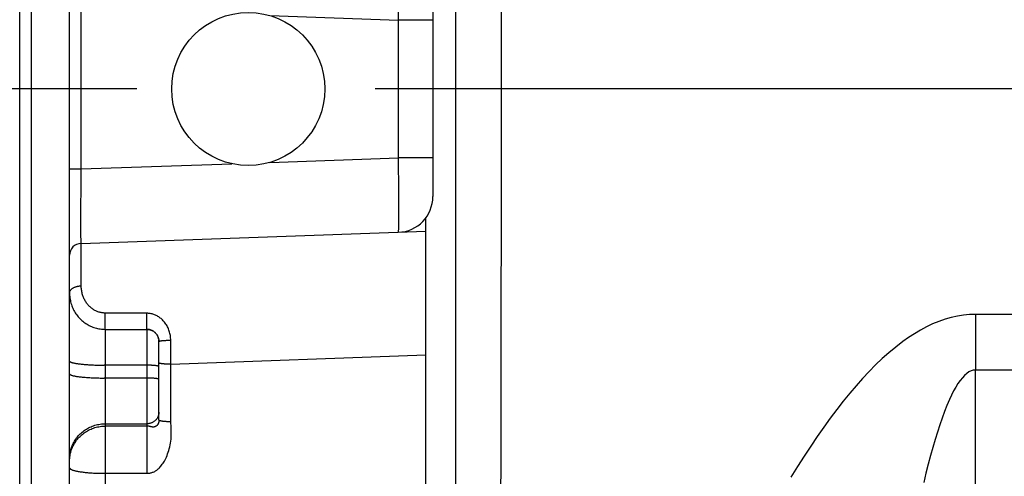
# Model space of a CAD drawing. Units: inches. Extents: x 0 to 22.3, y -0.1 to 17.2.
# Drawn here: x 4 to 4.4, y 10.4 to 10.6 of the extents above; entities that cross this region are included whole.
import ezdxf

# ---------------------------------------------------------------- set-up
doc = ezdxf.new("R2010")
doc.units = ezdxf.units.IN
doc.header["$LTSCALE"] = 1.21
doc.header["$MEASUREMENT"] = 0
doc.linetypes.add('CENTER', pattern=[0.6, 0.375, -0.075, 0.075, -0.075])
doc.layers.get('0').update_dxf_attribs({"linetype": 'CONTINUOUS'})
doc.layers.add('AXIS', color=7, linetype='CONTINUOUS')

msp = doc.modelspace()

# ---------------------------------------------------------------- linework, layer by layer
at = {"color": 7, "linetype": 'CONTINUOUS'}
for p, q in [((4.21109, 11.62687), (4.21109, 9.50191)), ((4.04909, 10.31907), (4.04909, 11.59162)), ((4.03314, 10.22251), (4.03314, 10.90626)), ((4.02814, 10.22752), (4.02814, 10.90126)), ((4.20159, 10.60958), (4.20159, 10.5192)), ((4.19859, 9.52259), (4.19859, 10.5102)), ((4.05391, 10.49956), (4.19859, 10.50461)), ((4.08657, 10.45878), (4.08655, 10.459)), ((4.08658, 10.45856), (4.08657, 10.45878)), ((4.08657, 10.45873), (4.08659, 10.45851)), ((4.08659, 10.45851), (4.08658, 10.45856)), ((4.08659, 10.45835), (4.08659, 10.45851)), ((4.08659, 10.42542), (4.08659, 10.45835))]:
    msp.add_line(p, q, dxfattribs=at)
at = {"color": 9, "linetype": 'CONTINUOUS'}
for p, q in [((4.05391, 10.53079), (4.05391, 10.59799)), ((4.18711, 10.59334), (4.18719, 10.59814)), ((4.18711, 10.53544), (4.18711, 10.59334)), ((4.20159, 10.59334), (4.18711, 10.59334)), ((4.18719, 10.53053), (4.18711, 10.53544)), ((4.20159, 10.53544), (4.18711, 10.53544)), ((4.04909, 10.53079), (4.05391, 10.53079)), ((4.18725, 10.52582), (4.18719, 10.53053)), ((4.05387, 10.52074), (4.05389, 10.52516)), ((4.18729, 10.5214), (4.18725, 10.52582)), ((4.05385, 10.51659), (4.05387, 10.52074)), ((4.18731, 10.5181), (4.18729, 10.5214)), ((4.05385, 10.51274), (4.05385, 10.51659)), ((4.18733, 10.51505), (4.18731, 10.5181)), ((4.05384, 10.50926), (4.05385, 10.51274)), ((4.18732, 10.51049), (4.18733, 10.51231)), ((4.18733, 10.51231), (4.18733, 10.51505)), ((4.05384, 10.50623), (4.05384, 10.50926)), ((4.1873, 10.50791), (4.18731, 10.50887)), ((4.18731, 10.50887), (4.18732, 10.51049)), ((4.05385, 10.50417), (4.05384, 10.50623)), ((4.05386, 10.50246), (4.05385, 10.50417)), ((4.18728, 10.50706), (4.1873, 10.50791)), ((4.05387, 10.50113), (4.05386, 10.50246)), ((4.05388, 10.5004), (4.05387, 10.50113)), ((4.05389, 10.50003), (4.05388, 10.5004)), ((4.05392, 10.49446), (4.05392, 10.49694)), ((4.05397, 10.48173), (4.05392, 10.49446)), ((4.064, 10.4693), (4.06401, 10.47028)), ((4.064, 10.46829), (4.064, 10.4693)), ((4.064, 10.46729), (4.064, 10.46829)), ((4.06401, 10.46633), (4.064, 10.46729)), ((4.08151, 10.47019), (4.06401, 10.47028)), ((4.0815, 10.46847), (4.08151, 10.46972)), ((4.0815, 10.46723), (4.0815, 10.46847)), ((4.08151, 10.46628), (4.0815, 10.46723)), ((4.08151, 10.46972), (4.08151, 10.47019)), ((4.06402, 10.46546), (4.06401, 10.46633)), ((4.06402, 10.46489), (4.06402, 10.46546)), ((4.06403, 10.46439), (4.06402, 10.46489)), ((4.06404, 10.46412), (4.06403, 10.46439)), ((4.06405, 10.46388), (4.06404, 10.46412)), ((4.06409, 9.52919), (4.06409, 10.46344)), ((4.08152, 10.46542), (4.08151, 10.46628)), ((4.08153, 10.46485), (4.08152, 10.46542)), ((4.08154, 10.46437), (4.08153, 10.46485)), ((4.08154, 10.4641), (4.08154, 10.46437)), ((4.08155, 10.46387), (4.08154, 10.4641)), ((4.08159, 10.40297), (4.08159, 10.46343)), ((4.09159, 10.4488), (4.09155, 10.45887)), ((4.09159, 10.4488), (4.19859, 10.45271)), ((4.09159, 10.42476), (4.09159, 10.4488)), ((4.06409, 10.42379), (4.08159, 10.42379)), ((4.08159, 10.4228), (4.06409, 10.4228)), ((4.08166, 10.4228), (4.08159, 10.4228)), ((4.08203, 10.42278), (4.082, 10.42278)), ((4.08207, 10.42277), (4.08203, 10.42278)), ((4.08218, 10.42276), (4.08207, 10.42277)), ((4.08246, 10.42271), (4.08242, 10.42272)), ((4.0825, 10.4227), (4.08246, 10.42271)), ((4.08257, 10.42269), (4.0825, 10.4227)), ((4.08274, 10.42265), (4.08269, 10.42266)), ((4.08294, 10.4226), (4.08274, 10.42265)), ((4.08303, 10.42258), (4.08294, 10.4226)), ((4.09174, 10.42139), (4.09166, 10.42283))]:
    msp.add_line(p, q, dxfattribs=at)
for points in [[(4.05389, 10.52516), (4.05391, 10.52984), (4.05391, 10.53079)], [(4.18711, 10.50421), (4.18713, 10.50422), (4.18714, 10.50427), (4.18716, 10.50435), (4.18717, 10.50445), (4.18719, 10.50458), (4.1872, 10.50474), (4.18721, 10.50494), (4.18722, 10.50516), (4.18724, 10.5054), (4.18725, 10.50568), (4.18726, 10.50598), (4.18727, 10.50632), (4.18728, 10.50706)], [(4.05391, 10.49956), (4.05391, 10.49957), (4.0539, 10.49961), (4.0539, 10.49968), (4.0539, 10.49977), (4.05389, 10.49989), (4.05389, 10.50003)], [(4.05392, 10.49694), (4.05391, 10.49948), (4.05391, 10.49954), (4.05391, 10.49956)], [(4.04912, 10.47895), (4.04915, 10.47911), (4.0492, 10.47926), (4.04925, 10.47942), (4.04933, 10.47957), (4.04941, 10.47972), (4.04951, 10.47987), (4.04962, 10.48002), (4.04974, 10.48016), (4.04987, 10.48029), (4.05002, 10.48043), (4.05017, 10.48055), (4.05034, 10.48068), (4.05051, 10.48079), (4.05069, 10.4809), (4.05089, 10.48101), (4.05109, 10.48111), (4.0513, 10.4812), (4.05152, 10.48129), (4.05174, 10.48136), (4.05197, 10.48144), (4.05221, 10.4815), (4.05245, 10.48156), (4.0527, 10.4816), (4.05295, 10.48164), (4.0532, 10.48168), (4.05345, 10.4817), (4.05371, 10.48172), (4.05397, 10.48173)], [(4.06401, 10.47028), (4.06366, 10.47029), (4.06332, 10.47031), (4.06298, 10.47034), (4.06265, 10.47039), (4.06232, 10.47045), (4.06198, 10.47052), (4.06165, 10.47061), (4.06133, 10.4707), (4.061, 10.47082), (4.06068, 10.47094), (4.06036, 10.47108), (4.06004, 10.47122), (4.05973, 10.47138), (4.05942, 10.47156), (4.05912, 10.47174), (4.05883, 10.47194), (4.05854, 10.47215), (4.05825, 10.47236), (4.05798, 10.47259), (4.0577, 10.47284), (4.05744, 10.47309), (4.05719, 10.47335), (4.05694, 10.47362), (4.0567, 10.4739), (4.05646, 10.47419), (4.05624, 10.4745), (4.05603, 10.47481), (4.05582, 10.47512), (4.05562, 10.47545), (4.05544, 10.47579), (4.05526, 10.47613), (4.05509, 10.47649), (4.05494, 10.47685), (4.05479, 10.47721), (4.05466, 10.47758), (4.05453, 10.47796), (4.05442, 10.47835), (4.05432, 10.47875), (4.05423, 10.47916), (4.05415, 10.47957), (4.05409, 10.47999), (4.05404, 10.48042), (4.054, 10.48085), (4.05398, 10.48128), (4.05397, 10.48173)], [(4.04909, 10.47863), (4.0491, 10.47879), (4.04912, 10.47895)], [(4.09155, 10.45887), (4.09154, 10.45935), (4.09151, 10.45984), (4.09146, 10.46032), (4.0914, 10.4608), (4.09131, 10.46128), (4.09121, 10.46176), (4.09108, 10.46222), (4.09094, 10.46269), (4.09079, 10.46314), (4.09061, 10.46359), (4.09042, 10.46403), (4.09022, 10.46445), (4.09, 10.46487), (4.08976, 10.46527), (4.08951, 10.46566), (4.08925, 10.46603), (4.08898, 10.46639), (4.08869, 10.46673), (4.0884, 10.46706), (4.0881, 10.46737), (4.08779, 10.46766), (4.08748, 10.46794), (4.08715, 10.4682), (4.08682, 10.46844), (4.08649, 10.46867), (4.08615, 10.46888), (4.0858, 10.46908), (4.08545, 10.46926), (4.0851, 10.46942), (4.08475, 10.46957), (4.0844, 10.4697), (4.08404, 10.46981), (4.08368, 10.46991), (4.08332, 10.47), (4.08296, 10.47007), (4.0826, 10.47012), (4.08223, 10.47016), (4.08187, 10.47019), (4.08151, 10.47019)], [(4.06409, 10.46344), (4.06408, 10.46344), (4.06408, 10.46345), (4.06408, 10.46347), (4.06407, 10.46351), (4.06407, 10.46356), (4.06406, 10.46362), (4.06406, 10.4637), (4.06405, 10.46379), (4.06405, 10.46388)], [(4.08159, 10.46343), (4.08158, 10.46343), (4.08158, 10.46344), (4.08158, 10.46346), (4.08157, 10.4635), (4.08157, 10.46355), (4.08156, 10.46361), (4.08156, 10.46369), (4.08156, 10.46377), (4.08155, 10.46387)], [(4.08659, 10.45835), (4.0866, 10.45837), (4.08662, 10.4584), (4.08665, 10.45843), (4.0867, 10.45846), (4.08676, 10.45848), (4.08683, 10.45851)], [(4.08683, 10.45851), (4.08692, 10.45853), (4.08702, 10.45856), (4.08713, 10.45858), (4.08725, 10.45861), (4.08739, 10.45863), (4.08754, 10.45865), (4.08769, 10.45867), (4.08786, 10.45869), (4.08804, 10.45871), (4.08823, 10.45873), (4.08843, 10.45875), (4.08863, 10.45877), (4.08885, 10.45878), (4.08907, 10.4588), (4.0893, 10.45881), (4.08953, 10.45882), (4.08977, 10.45883), (4.09002, 10.45884), (4.09026, 10.45885), (4.09052, 10.45886), (4.09077, 10.45886), (4.09103, 10.45887), (4.09129, 10.45887), (4.09155, 10.45887)], [(4.04909, 10.45013), (4.0491, 10.45007), (4.04913, 10.45), (4.04918, 10.44994), (4.04926, 10.44987), (4.04935, 10.44981), (4.04947, 10.44974), (4.0496, 10.44968), (4.04976, 10.44961), (4.04993, 10.44955), (4.05013, 10.44949), (4.05034, 10.44943), (4.05057, 10.44937), (4.05083, 10.44931), (4.0511, 10.44925), (4.05139, 10.4492), (4.0517, 10.44914), (4.05202, 10.44909), (4.05236, 10.44903), (4.05272, 10.44898), (4.05309, 10.44893), (4.05348, 10.44889), (4.05389, 10.44884), (4.0543, 10.4488), (4.05474, 10.44876), (4.05518, 10.44872), (4.05564, 10.44868), (4.05611, 10.44864), (4.05659, 10.44861), (4.05708, 10.44858), (4.05758, 10.44855), (4.05809, 10.44852), (4.05861, 10.44849), (4.05914, 10.44847), (4.05967, 10.44845), (4.06021, 10.44843), (4.06075, 10.44841), (4.0613, 10.4484), (4.06185, 10.44839), (4.06241, 10.44838), (4.06297, 10.44838), (4.06353, 10.44837)], [(4.08659, 10.44778), (4.08658, 10.44781), (4.08657, 10.44784), (4.08654, 10.44787), (4.0865, 10.44789), (4.08645, 10.44792), (4.08639, 10.44795), (4.08631, 10.44798), (4.08623, 10.448), (4.08614, 10.44803), (4.08603, 10.44805), (4.08592, 10.44808), (4.0858, 10.4481), (4.08566, 10.44812), (4.08552, 10.44815), (4.08537, 10.44817), (4.08521, 10.44819), (4.08504, 10.44821), (4.08486, 10.44823), (4.08468, 10.44825), (4.08449, 10.44826), (4.08429, 10.44828), (4.08409, 10.44829), (4.08388, 10.44831), (4.08367, 10.44832), (4.08345, 10.44833), (4.08322, 10.44834), (4.083, 10.44835), (4.08277, 10.44835), (4.08254, 10.44836), (4.0823, 10.44836), (4.08206, 10.44837), (4.08183, 10.44837), (4.06353, 10.44837)], [(4.09159, 10.4488), (4.09137, 10.4488), (4.09116, 10.4488), (4.09095, 10.4488), (4.09073, 10.4488), (4.09052, 10.44881), (4.09031, 10.44881), (4.0901, 10.44882), (4.0899, 10.44883), (4.0897, 10.44884), (4.0895, 10.44885), (4.0893, 10.44886), (4.08911, 10.44887), (4.08892, 10.44888), (4.08873, 10.44889), (4.08855, 10.44891), (4.08838, 10.44892), (4.08821, 10.44894), (4.08805, 10.44896), (4.0879, 10.44898), (4.08775, 10.44899), (4.08761, 10.44901), (4.08748, 10.44903), (4.08736, 10.44905), (4.08725, 10.44907), (4.08714, 10.4491), (4.08705, 10.44912), (4.08696, 10.44914), (4.08688, 10.44916), (4.08681, 10.44918), (4.08675, 10.44921), (4.0867, 10.44923), (4.08666, 10.44925), (4.08663, 10.44928), (4.08661, 10.4493), (4.08659, 10.44932), (4.08659, 10.44935)], [(4.04909, 10.44474), (4.0491, 10.44468), (4.04913, 10.44461), (4.04918, 10.44455), (4.04926, 10.44448), (4.04935, 10.44442), (4.04947, 10.44435), (4.0496, 10.44429), (4.04976, 10.44422), (4.04993, 10.44416), (4.05013, 10.4441), (4.05034, 10.44404), (4.05057, 10.44398), (4.05083, 10.44392), (4.0511, 10.44386), (4.05139, 10.44381), (4.0517, 10.44375), (4.05202, 10.4437), (4.05236, 10.44364), (4.05272, 10.44359), (4.05309, 10.44354), (4.05348, 10.4435), (4.05389, 10.44345), (4.0543, 10.44341), (4.05474, 10.44336), (4.05518, 10.44332), (4.05564, 10.44329), (4.05611, 10.44325), (4.05659, 10.44322), (4.05708, 10.44318), (4.05758, 10.44315), (4.05809, 10.44313), (4.05861, 10.4431), (4.05914, 10.44308), (4.05967, 10.44306), (4.06021, 10.44304), (4.06075, 10.44302), (4.0613, 10.44301), (4.06185, 10.443), (4.06241, 10.44299), (4.06297, 10.44298), (4.06353, 10.44298)], [(4.08659, 10.44239), (4.08658, 10.44242), (4.08657, 10.44245), (4.08654, 10.44248), (4.0865, 10.4425), (4.08645, 10.44253), (4.08639, 10.44256), (4.08631, 10.44258), (4.08623, 10.44261), (4.08614, 10.44264), (4.08603, 10.44266), (4.08592, 10.44269), (4.0858, 10.44271), (4.08566, 10.44273), (4.08552, 10.44276), (4.08537, 10.44278), (4.08521, 10.4428), (4.08504, 10.44282), (4.08486, 10.44284), (4.08468, 10.44285), (4.08449, 10.44287), (4.08429, 10.44289), (4.08409, 10.4429), (4.08388, 10.44291), (4.08367, 10.44293), (4.08345, 10.44294), (4.08322, 10.44295), (4.083, 10.44296), (4.08277, 10.44296), (4.08254, 10.44297), (4.0823, 10.44297), (4.08206, 10.44298), (4.08183, 10.44298), (4.06353, 10.44298)], [(4.08659, 10.42869), (4.08658, 10.42845), (4.08657, 10.42822), (4.08654, 10.42799), (4.0865, 10.42776), (4.08645, 10.42753), (4.08639, 10.42731), (4.08631, 10.42708), (4.08623, 10.42687), (4.08614, 10.42665), (4.08603, 10.42644), (4.08592, 10.42624), (4.0858, 10.42604), (4.08566, 10.42585), (4.08552, 10.42566), (4.08537, 10.42548), (4.08521, 10.42531), (4.08504, 10.42514), (4.08486, 10.42499), (4.08468, 10.42484), (4.08449, 10.4247), (4.08429, 10.42457), (4.08409, 10.42445), (4.08388, 10.42433), (4.08367, 10.42423), (4.08345, 10.42414), (4.08322, 10.42406), (4.083, 10.42399), (4.08277, 10.42393), (4.08254, 10.42388), (4.0823, 10.42384), (4.08206, 10.42381), (4.08183, 10.4238), (4.08159, 10.42379)], [(4.08659, 10.42542), (4.08659, 10.42539), (4.08659, 10.42536), (4.08659, 10.42533), (4.08659, 10.4253), (4.08659, 10.42527), (4.08659, 10.42524), (4.08658, 10.42521), (4.08658, 10.42518), (4.08658, 10.42514), (4.08658, 10.42511), (4.08658, 10.42508), (4.08657, 10.42505), (4.08657, 10.42502), (4.08657, 10.42498), (4.08657, 10.42495), (4.08656, 10.42492), (4.08656, 10.42488), (4.08655, 10.42485), (4.08655, 10.42482), (4.08655, 10.42478), (4.08654, 10.42475), (4.08653, 10.42471), (4.08653, 10.42468), (4.08652, 10.42464), (4.08652, 10.42461), (4.08651, 10.42458), (4.0865, 10.42454), (4.0865, 10.42451), (4.08649, 10.42447), (4.08648, 10.42443), (4.08647, 10.4244), (4.08646, 10.42436), (4.08645, 10.42433), (4.08644, 10.42429), (4.08643, 10.42425), (4.08642, 10.42421), (4.08641, 10.42418), (4.08639, 10.42414), (4.08638, 10.4241), (4.08637, 10.42406), (4.08635, 10.42402), (4.08634, 10.42399), (4.08632, 10.42395), (4.08631, 10.42391), (4.08629, 10.42387), (4.08628, 10.42383), (4.08626, 10.4238), (4.08624, 10.42376), (4.08622, 10.42372), (4.0862, 10.42368), (4.08618, 10.42364), (4.08616, 10.42361), (4.08614, 10.42357), (4.08612, 10.42353), (4.08609, 10.42349), (4.08607, 10.42346), (4.08604, 10.42342), (4.08602, 10.42338), (4.08599, 10.42334), (4.08596, 10.42331), (4.08594, 10.42327), (4.08591, 10.42323), (4.08588, 10.4232), (4.08585, 10.42316), (4.08581, 10.42313), (4.08578, 10.42309), (4.08575, 10.42306), (4.08571, 10.42302), (4.08568, 10.42299), (4.08564, 10.42295), (4.0856, 10.42292), (4.08556, 10.42289), (4.08552, 10.42286), (4.08548, 10.42283), (4.08544, 10.4228), (4.0854, 10.42277), (4.08535, 10.42274), (4.08531, 10.42271), (4.08526, 10.42268), (4.08521, 10.42266), (4.08516, 10.42263), (4.08511, 10.42261), (4.08506, 10.42258), (4.08501, 10.42256), (4.08496, 10.42254), (4.0849, 10.42252), (4.08485, 10.4225), (4.0848, 10.42249), (4.08474, 10.42247), (4.08469, 10.42246), (4.08464, 10.42245), (4.08459, 10.42244), (4.08453, 10.42243), (4.08448, 10.42242), (4.08443, 10.42241), (4.08438, 10.42241), (4.08433, 10.4224), (4.08428, 10.4224), (4.08423, 10.4224), (4.08418, 10.4224), (4.08413, 10.4224), (4.08408, 10.4224), (4.08403, 10.4224), (4.08399, 10.4224), (4.08394, 10.42241), (4.0839, 10.42241), (4.08385, 10.42241), (4.08381, 10.42242), (4.08376, 10.42242), (4.08372, 10.42243), (4.08368, 10.42243), (4.08364, 10.42244), (4.0836, 10.42245), (4.08356, 10.42245), (4.08352, 10.42246), (4.08348, 10.42247)], [(4.08659, 10.42542), (4.08659, 10.42539), (4.08661, 10.42536), (4.08664, 10.42533), (4.08668, 10.4253), (4.08673, 10.42527), (4.08679, 10.42524), (4.08686, 10.4252), (4.08695, 10.42518), (4.08704, 10.42515), (4.08715, 10.42512), (4.08726, 10.42509), (4.08738, 10.42506), (4.08752, 10.42504), (4.08766, 10.42501), (4.08781, 10.42499), (4.08797, 10.42496), (4.08814, 10.42494), (4.08831, 10.42492), (4.0885, 10.4249), (4.08869, 10.42488), (4.08889, 10.42486), (4.08909, 10.42485), (4.0893, 10.42483), (4.08951, 10.42482), (4.08973, 10.4248), (4.08995, 10.42479), (4.09018, 10.42478), (4.09041, 10.42478), (4.09064, 10.42477), (4.09088, 10.42476), (4.09111, 10.42476), (4.09135, 10.42476), (4.09159, 10.42476)], [(4.04909, 10.4091), (4.0491, 10.40965), (4.04913, 10.4102), (4.04918, 10.41075), (4.04926, 10.41129), (4.04935, 10.41183), (4.04947, 10.41237), (4.0496, 10.41291), (4.04976, 10.41343), (4.04993, 10.41395), (4.05013, 10.41447), (4.05034, 10.41498), (4.05057, 10.41548), (4.05083, 10.41597), (4.0511, 10.41645), (4.05139, 10.41692), (4.0517, 10.41738), (4.05202, 10.41782), (4.05236, 10.41826), (4.05272, 10.41868), (4.05309, 10.41909), (4.05348, 10.41949), (4.05389, 10.41987), (4.0543, 10.42024), (4.05474, 10.42059), (4.05518, 10.42092), (4.05564, 10.42124), (4.05611, 10.42154), (4.05659, 10.42182), (4.05708, 10.42209), (4.05758, 10.42234), (4.05809, 10.42256), (4.05861, 10.42277), (4.05914, 10.42297), (4.05967, 10.42314), (4.06021, 10.42329), (4.06075, 10.42342), (4.0613, 10.42353), (4.06185, 10.42363), (4.06241, 10.4237), (4.06297, 10.42375), (4.06353, 10.42378), (4.06409, 10.42379)], [(4.04909, 10.40811), (4.0491, 10.40866), (4.04913, 10.40921), (4.04918, 10.40976), (4.04926, 10.4103), (4.04935, 10.41084), (4.04947, 10.41138), (4.0496, 10.41191), (4.04976, 10.41244), (4.04993, 10.41296), (4.05013, 10.41348), (4.05034, 10.41399), (4.05057, 10.41448), (4.05083, 10.41498), (4.0511, 10.41546), (4.05139, 10.41593), (4.0517, 10.41639), (4.05202, 10.41683), (4.05236, 10.41727), (4.05272, 10.41769), (4.05309, 10.4181), (4.05348, 10.4185), (4.05389, 10.41888), (4.0543, 10.41924), (4.05474, 10.41959), (4.05518, 10.41993), (4.05564, 10.42025), (4.05611, 10.42055), (4.05659, 10.42083), (4.05708, 10.4211), (4.05758, 10.42134), (4.05809, 10.42157), (4.05861, 10.42178), (4.05914, 10.42197), (4.05967, 10.42215), (4.06021, 10.4223), (4.06075, 10.42243), (4.0613, 10.42254), (4.06185, 10.42263), (4.06241, 10.42271), (4.06297, 10.42276), (4.06353, 10.42279), (4.06409, 10.4228)], [(4.08159, 10.40297), (4.0819, 10.40298), (4.0822, 10.403), (4.0825, 10.40303), (4.08278, 10.40307), (4.08306, 10.40313), (4.08334, 10.4032), (4.08364, 10.40329), (4.08394, 10.4034), (4.08423, 10.40351), (4.08452, 10.40364), (4.0848, 10.40379), (4.08508, 10.40395), (4.08537, 10.40413), (4.08566, 10.40433), (4.08595, 10.40455), (4.08624, 10.40479), (4.08653, 10.40505), (4.08682, 10.40534), (4.08712, 10.40565), (4.08741, 10.40599), (4.08771, 10.40636), (4.088, 10.40676), (4.0883, 10.40719), (4.08859, 10.40765), (4.08888, 10.40814), (4.08916, 10.40866), (4.08944, 10.40921), (4.08971, 10.4098), (4.08998, 10.41043), (4.09024, 10.41109), (4.09049, 10.41179), (4.09073, 10.41254), (4.09094, 10.4133), (4.09114, 10.41408), (4.09131, 10.41488), (4.09145, 10.41569), (4.09157, 10.41649), (4.09166, 10.41731), (4.09172, 10.41813), (4.09176, 10.41896), (4.09177, 10.41981), (4.09177, 10.42062), (4.09174, 10.42139)], [(4.08174, 10.4228), (4.08172, 10.4228), (4.08171, 10.4228), (4.0817, 10.4228), (4.08168, 10.4228), (4.08166, 10.4228)], [(4.0818, 10.42279), (4.08179, 10.42279), (4.08178, 10.42279), (4.08176, 10.42279), (4.08174, 10.4228)], [(4.082, 10.42278), (4.08198, 10.42278), (4.08196, 10.42278), (4.08195, 10.42279), (4.08193, 10.42279), (4.08191, 10.42279), (4.0819, 10.42279), (4.08188, 10.42279), (4.08187, 10.42279), (4.0818, 10.42279)], [(4.08242, 10.42272), (4.0824, 10.42272), (4.08237, 10.42273), (4.08235, 10.42273), (4.08233, 10.42273), (4.08231, 10.42274), (4.08229, 10.42274), (4.08227, 10.42275), (4.08225, 10.42275), (4.08223, 10.42275), (4.08221, 10.42275), (4.08218, 10.42276)], [(4.08269, 10.42266), (4.08266, 10.42267), (4.08264, 10.42267), (4.08262, 10.42268), (4.08257, 10.42269)], [(4.08338, 10.42249), (4.08331, 10.42251), (4.08327, 10.42252), (4.08324, 10.42252), (4.08321, 10.42253), (4.08317, 10.42254), (4.08314, 10.42255), (4.08311, 10.42255), (4.08303, 10.42258)], [(4.08348, 10.42247), (4.08341, 10.42248), (4.08338, 10.42249)], [(4.09166, 10.42283), (4.09161, 10.42414), (4.09159, 10.42476)], [(4.04909, 10.40528), (4.0491, 10.40519), (4.04913, 10.40511), (4.04918, 10.40502), (4.04926, 10.40494), (4.04935, 10.40485), (4.04947, 10.40477), (4.0496, 10.40468), (4.04976, 10.4046), (4.04993, 10.40452), (4.05013, 10.40444), (4.05034, 10.40436), (4.05057, 10.40428), (4.05083, 10.4042), (4.0511, 10.40412), (4.05139, 10.40405), (4.0517, 10.40398), (4.05202, 10.40391), (4.05236, 10.40384), (4.05272, 10.40377), (4.05309, 10.40371), (4.05348, 10.40365), (4.05389, 10.40359), (4.0543, 10.40353), (4.05474, 10.40347), (4.05518, 10.40342), (4.05564, 10.40337), (4.05611, 10.40332), (4.05659, 10.40328), (4.05708, 10.40324), (4.05758, 10.4032), (4.05809, 10.40316), (4.05861, 10.40313), (4.05914, 10.4031), (4.05967, 10.40307), (4.06021, 10.40305), (4.06075, 10.40303), (4.0613, 10.40301), (4.06185, 10.40299), (4.06241, 10.40298), (4.06297, 10.40297), (4.06353, 10.40297), (4.08159, 10.40297)]]:
    msp.add_lwpolyline(points, dxfattribs=at)
at = {"color": 7, "linetype": 'CONTINUOUS'}
for points in [[(4.04909, 10.47863), (4.04909, 10.47837), (4.04911, 10.47779), (4.04915, 10.47722), (4.04922, 10.47665), (4.0493, 10.47609), (4.0494, 10.47553), (4.04953, 10.47498), (4.04967, 10.47444), (4.04983, 10.47391), (4.05001, 10.47338), (4.05021, 10.47287), (4.05042, 10.47236), (4.05065, 10.47186), (4.0509, 10.47137), (4.05117, 10.4709), (4.05145, 10.47043), (4.05175, 10.46998), (4.05206, 10.46954), (4.05239, 10.46911), (4.05274, 10.46869), (4.05309, 10.46829), (4.05346, 10.4679), (4.05385, 10.46752), (4.05424, 10.46716), (4.05465, 10.46681), (4.05507, 10.46648), (4.05551, 10.46616), (4.05595, 10.46586), (4.0564, 10.46558), (4.05686, 10.46531), (4.05734, 10.46506), (4.05781, 10.46483), (4.0583, 10.46461), (4.0588, 10.46441), (4.0593, 10.46423), (4.05981, 10.46407), (4.06032, 10.46393), (4.06084, 10.4638), (4.06136, 10.46369), (4.06188, 10.4636), (4.06241, 10.46353), (4.06293, 10.46348), (4.06346, 10.46345), (4.06399, 10.46344), (4.08159, 10.46343)], [(4.08518, 10.46188), (4.08503, 10.46203), (4.08488, 10.46216), (4.08473, 10.4623), (4.08457, 10.46242), (4.08441, 10.46254), (4.08424, 10.46265), (4.08407, 10.46275), (4.08391, 10.46285), (4.08373, 10.46293), (4.08356, 10.46301), (4.08339, 10.46309), (4.08321, 10.46315), (4.08303, 10.46321), (4.08285, 10.46326), (4.08268, 10.46331), (4.08249, 10.46335), (4.08231, 10.46338), (4.08213, 10.4634), (4.08195, 10.46342), (4.08177, 10.46343), (4.08159, 10.46343)], [(4.08159, 10.46343), (4.08173, 10.46343), (4.08194, 10.46342), (4.08215, 10.4634), (4.08236, 10.46337), (4.08257, 10.46333), (4.08279, 10.46328), (4.083, 10.46322), (4.08321, 10.46315), (4.08342, 10.46307), (4.08363, 10.46298), (4.08384, 10.46288), (4.08404, 10.46277), (4.08424, 10.46265), (4.08443, 10.46252), (4.08462, 10.46238), (4.08481, 10.46223), (4.08499, 10.46206), (4.08516, 10.46189), (4.08533, 10.46171), (4.08549, 10.46152), (4.08564, 10.46131), (4.08578, 10.4611), (4.08592, 10.46088), (4.08604, 10.46065), (4.08615, 10.46042), (4.08625, 10.46018), (4.08633, 10.45994), (4.08641, 10.4597), (4.08647, 10.45945), (4.08652, 10.45921)], [(4.08593, 10.46085), (4.08582, 10.46104), (4.08571, 10.46122), (4.08558, 10.4614), (4.08545, 10.46156), (4.08532, 10.46172)], [(4.08647, 10.45943), (4.08642, 10.45964), (4.08636, 10.45985), (4.08629, 10.46006), (4.08621, 10.46027), (4.08613, 10.46047), (4.08603, 10.46066)], [(4.08651, 10.45921), (4.08655, 10.45897), (4.08657, 10.45873)]]:
    msp.add_lwpolyline(points, dxfattribs=at)
for centre, radius, start, end in [((4.18659, 10.5192), 0.015, 272, 360), ((4.05409, 10.49456), 0.005, 92, 180)]:
    msp.add_arc(centre, radius, start, end, dxfattribs=at)
at = {"layer": 'AXIS', "color": 9, "linetype": 'CONTINUOUS'}
for p, q in [((4.1331, 10.59522), (4.18711, 10.59334)), ((4.05391, 10.53079), (4.11725, 10.533)), ((4.1331, 10.53355), (4.18711, 10.53544)), ((4.42936, 10.46968), (4.42936, 10.4463)), ((4.46344, 10.46968), (4.42936, 10.46968)), ((4.431, 9.6593), (4.42936, 10.4463)), ((4.46344, 10.4463), (4.42936, 10.4463))]:
    msp.add_line(p, q, dxfattribs=at)
at = {"layer": 'AXIS', "color": 7, "linetype": 'CENTER'}
msp.add_line((7.64609, 10.56439), (2.64484, 10.56439), dxfattribs=at)
at = {"layer": 'AXIS', "color": 9, "linetype": 'CONTINUOUS'}
for points in [[(4.22888, 10.97292), (4.22908, 10.94332), (4.22926, 10.91339), (4.22943, 10.88295), (4.22959, 10.85217), (4.22973, 10.82091), (4.22986, 10.78853), (4.22997, 10.75503), (4.23007, 10.72044), (4.23015, 10.68412), (4.2302, 10.64587), (4.23024, 10.60594), (4.23026, 10.56439)], [(4.23026, 10.56439), (4.23026, 10.54325), (4.23025, 10.52198), (4.23023, 10.50057), (4.2302, 10.47926), (4.23017, 10.45784), (4.23013, 10.43565), (4.23008, 10.41251), (4.23001, 10.38864), (4.22994, 10.36403), (4.22985, 10.3386), (4.22975, 10.31248), (4.22963, 10.28593), (4.2295, 10.25892), (4.22936, 10.23154), (4.2292, 10.20426), (4.22902, 10.17718), (4.22884, 10.15025)], [(4.42936, 10.46968), (4.42689, 10.46961), (4.42438, 10.46938), (4.42184, 10.46898), (4.41925, 10.4684), (4.41663, 10.46766), (4.41401, 10.46676), (4.41141, 10.46569), (4.40882, 10.46446), (4.40627, 10.4631), (4.40376, 10.46162), (4.40128, 10.46001), (4.39884, 10.45827)], [(4.39884, 10.45827), (4.39593, 10.45602), (4.39306, 10.45363), (4.39024, 10.45113), (4.38747, 10.44849), (4.38475, 10.44573), (4.38203, 10.44283), (4.37931, 10.43978), (4.37659, 10.43659), (4.37388, 10.43325), (4.37116, 10.42978), (4.36845, 10.42616), (4.36572, 10.4224), (4.36299, 10.41849), (4.36024, 10.41444), (4.35749, 10.41023), (4.35472, 10.40587), (4.35193, 10.40136)], [(4.42936, 10.4463), (4.42848, 10.44623), (4.42759, 10.44598), (4.42668, 10.44555), (4.42575, 10.44492), (4.42482, 10.44412), (4.42389, 10.44314), (4.42296, 10.44198), (4.42204, 10.44065), (4.42112, 10.43918), (4.42023, 10.43757), (4.41935, 10.43582), (4.41848, 10.43393)], [(4.41848, 10.43393), (4.41744, 10.43148), (4.41642, 10.4289), (4.41542, 10.42617), (4.41443, 10.42332), (4.41346, 10.42032), (4.4125, 10.41717), (4.41153, 10.41386), (4.41056, 10.4104), (4.4096, 10.40678), (4.40863, 10.40301), (4.40767, 10.3991)]]:
    msp.add_lwpolyline(points, dxfattribs=at)
at = {"layer": 'AXIS', "color": 7, "linetype": 'CONTINUOUS'}
msp.add_circle((4.12409, 10.56439), 0.03213, dxfattribs=at)

doc.saveas('drawing.dxf')
